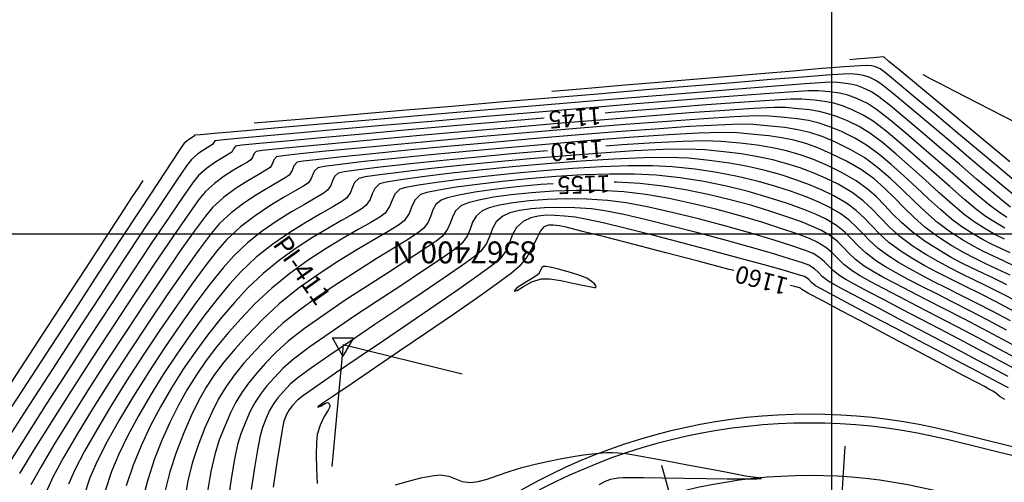
# Model space of a CAD drawing. Units: feet. Extents: x 751222 to 752938, y 8566627 to 8568151.
# Drawn here: x 752335 to 752391, y 8567273 to 8567299 of the extents above; entities that cross this region are included whole.
import ezdxf

# ---------------------------------------------------------------- set-up
doc = ezdxf.new("R2010")
doc.units = ezdxf.units.FT
doc.header["$LTSCALE"] = 12.7
doc.header["$MEASUREMENT"] = 0
doc.linetypes.add('DASHED2', pattern=[0.375, 0.25, -0.125])
doc.layers.add('berma', color=4, linetype='DASHED2', lineweight=25)
doc.layers.add('calzada', color=4, linetype='Continuous', lineweight=30)
for name, color, linetype in [('CONT-MJR', 48, 'Continuous'), ('CONT-MNR', 33, 'Continuous'), ('COORD_LIN', 8, 'Continuous'), ('COORD_TXT', 7, 'Continuous'), ('EJE_ESTACA', 7, 'Continuous'), ('EJE_LINEA', 5, 'Continuous'), ('PIS', 5, 'Continuous'), ('TriPI', 1, 'Continuous')]:
    doc.layers.add(name, color=color, linetype=linetype)
doc.styles.add('L60', font='simplex', dxfattribs={"height": 5})

# ---------------------------------------------------------------- blocks, each defined once
blk = doc.blocks.new('TRIPI')
at = {"layer": 'TriPI'}
for p, q in [((-1.73, -1), (0, 2)), ((0, 2), (1.73, -1)), ((1.73, -1), (-1.73, -1))]:
    blk.add_line(p, q, dxfattribs=at)

msp = doc.modelspace()

# ---------------------------------------------------------------- linework, layer by layer
at = {"layer": 'berma', "linetype": 'Continuous'}
msp.add_lwpolyline([(752461.305, 8567548.103, 0.107421), (752470.328, 8567518.214), (752489.416, 8567483.867, -0.167766), (752494.126, 8567457.193), (752491.949, 8567443.583), (752480.166, 8567369.452, 0.347069), (752500.446, 8567333.236), (752591.778, 8567295.432, -0.979866), (752576.157, 8567255.379), (752555.796, 8567262.839, 0.107274), (752529.115, 8567266.539), (752461.663, 8567261.409, -0.079738), (752437.501, 8567263.425), (752387.781, 8567275.717, 0.458657), (752346.386, 8567246.309), (752342.953, 8567209.509, -0.072388), (752337.089, 8567185.293, -0.072388)], format="xyb", dxfattribs=at)
at = {"layer": 'calzada', "linetype": 'Continuous'}
msp.add_lwpolyline([(752461.804, 8567548.142, 0.107421), (752470.766, 8567518.456), (752489.853, 8567484.11, -0.167766), (752494.619, 8567457.114), (752492.443, 8567443.504), (752480.66, 8567369.374, 0.347069), (752500.637, 8567333.699), (752591.969, 8567295.894, -0.979866), (752575.985, 8567254.91), (752555.624, 8567262.37, 0.107274), (752529.153, 8567266.041), (752461.701, 8567260.911, -0.079738), (752437.381, 8567262.939), (752387.661, 8567275.232, 0.458657), (752346.884, 8567246.262), (752343.45, 8567209.462, -0.072388), (752337.553, 8567185.106, -0.072388)], format="xyb", dxfattribs=at)
at = {"layer": 'CONT-MJR', "flags": 128}
for points, elevation in [([(752391.174, 8567291.103), (752389.912, 8567292.149), (752388.551, 8567293.278), (752387.198, 8567294.402), (752385.959, 8567295.432), (752384.942, 8567296.278), (752384.253, 8567296.852), (752383.998, 8567297.064), (752383.917, 8567297.084), (752383.758, 8567297.072), (752383.372, 8567297.04), (752382.876, 8567296.998), (752382.391, 8567296.958), (752382.036, 8567296.928)], 1140), ([(752386.203, 8567296.085), (752386.326, 8567296.018), (752386.615, 8567295.862), (752387.149, 8567295.581), (752388.025, 8567295.13), (752389.331, 8567294.464), (752390.803, 8567293.714), (752392.368, 8567292.913)], 1140), ([(752390.886, 8567287.317), (752390.4, 8567287.591), (752389.823, 8567287.957), (752389.292, 8567288.358), (752388.583, 8567288.954), (752387.746, 8567289.686), (752386.83, 8567290.498), (752385.885, 8567291.334), (752384.96, 8567292.136), (752384.105, 8567292.847), (752383.369, 8567293.411), (752382.803, 8567293.77), (752382.167, 8567294.076), (752381.624, 8567294.292), (752381.118, 8567294.44), (752380.597, 8567294.54), (752380.008, 8567294.612), (752379.297, 8567294.677), (752378.675, 8567294.67), (752377.46, 8567294.604), (752375.738, 8567294.487), (752373.598, 8567294.327), (752371.126, 8567294.132), (752368.409, 8567293.911), (752368.078, 8567293.883)], 1145), ([(752364.591, 8567293.59), (752362.591, 8567293.419), (752359.663, 8567293.166), (752356.84, 8567292.918), (752354.208, 8567292.683), (752351.854, 8567292.471), (752349.865, 8567292.288), (752348.33, 8567292.142), (752347.334, 8567292.043), (752346.965, 8567291.997), (752346.851, 8567291.839), (752346.748, 8567291.648), (752346.571, 8567291.53), (752346.229, 8567291.335), (752345.785, 8567291.066), (752345.304, 8567290.728), (752344.849, 8567290.325), (752344.548, 8567289.934), (752343.975, 8567289.121), (752343.176, 8567287.952), (752342.197, 8567286.496), (752341.083, 8567284.822), (752339.879, 8567282.999), (752338.632, 8567281.096), (752337.387, 8567279.18), (752336.189, 8567277.32), (752335.085, 8567275.585), (752334.119, 8567274.043)], 1145), ([(752390.996, 8567284.08), (752390.271, 8567284.436), (752389.626, 8567284.74), (752389.025, 8567285.023), (752388.432, 8567285.315), (752387.812, 8567285.647), (752387.128, 8567286.051), (752386.343, 8567286.556), (752385.589, 8567287.108), (752384.985, 8567287.635), (752384.479, 8567288.14), (752384.019, 8567288.628), (752383.554, 8567289.101), (752383.031, 8567289.565), (752382.4, 8567290.022), (752381.608, 8567290.476), (752380.757, 8567290.89), (752379.963, 8567291.23), (752379.195, 8567291.506), (752378.423, 8567291.727), (752377.616, 8567291.904), (752376.743, 8567292.047), (752375.773, 8567292.165), (752374.676, 8567292.269), (752373.786, 8567292.295), (752372.503, 8567292.265), (752370.9, 8567292.187), (752369.048, 8567292.069), (752368.105, 8567291.999)], 1150), ([(752364.782, 8567291.734), (752362.73, 8567291.554), (752360.611, 8567291.356), (752358.606, 8567291.158), (752356.788, 8567290.969), (752355.23, 8567290.796), (752354.002, 8567290.648), (752353.179, 8567290.533), (752352.833, 8567290.459), (752352.621, 8567290.255), (752352.51, 8567290.014), (752352.408, 8567289.749), (752352.221, 8567289.474), (752351.973, 8567289.293), (752351.516, 8567289.024), (752350.896, 8567288.672), (752350.155, 8567288.238), (752349.338, 8567287.726), (752348.488, 8567287.137), (752347.65, 8567286.475), (752346.866, 8567285.743), (752346.256, 8567285.057), (752345.524, 8567284.143), (752344.703, 8567283.047), (752343.822, 8567281.813), (752342.915, 8567280.485), (752342.011, 8567279.109), (752341.144, 8567277.73), (752340.343, 8567276.391), (752339.641, 8567275.138), (752339.069, 8567274.015), (752338.659, 8567273.067), (752338.292, 8567271.958)], 1150), ([(752391.97, 8567280.31), (752390.777, 8567280.957), (752389.621, 8567281.571), (752388.5, 8567282.156), (752387.428, 8567282.709), (752386.42, 8567283.225), (752385.491, 8567283.702), (752384.656, 8567284.137), (752383.929, 8567284.526), (752383.327, 8567284.866), (752382.863, 8567285.154), (752382.362, 8567285.532), (752381.982, 8567285.888), (752381.661, 8567286.226), (752381.334, 8567286.552), (752380.94, 8567286.869), (752380.413, 8567287.183), (752379.94, 8567287.4), (752379.276, 8567287.667), (752378.444, 8567287.969), (752377.47, 8567288.291), (752376.38, 8567288.62), (752375.198, 8567288.941), (752373.95, 8567289.24), (752372.66, 8567289.502), (752371.353, 8567289.714), (752370.055, 8567289.861), (752368.713, 8567289.934), (752368.592, 8567289.935)], 1155), ([(752365.093, 8567289.846), (752364.393, 8567289.802), (752363.013, 8567289.676), (752361.742, 8567289.527), (752360.628, 8567289.367), (752359.718, 8567289.205), (752359.059, 8567289.052), (752358.7, 8567288.92), (752358.403, 8567288.658), (752358.232, 8567288.353), (752358.109, 8567288.017), (752357.956, 8567287.662), (752357.694, 8567287.3), (752357.37, 8567287.046), (752356.777, 8567286.656), (752355.968, 8567286.153), (752355, 8567285.556), (752353.926, 8567284.886), (752352.801, 8567284.164), (752351.68, 8567283.409), (752350.617, 8567282.644), (752349.667, 8567281.888), (752348.884, 8567281.161), (752348.104, 8567280.341), (752347.451, 8567279.615), (752346.9, 8567278.94), (752346.426, 8567278.275), (752346.005, 8567277.577), (752345.611, 8567276.805), (752345.221, 8567275.916), (752344.809, 8567274.868), (752344.499, 8567273.915), (752344.254, 8567272.889), (752344.06, 8567271.803)], 1155), ([(752375.411, 8567284.895), (752375.148, 8567284.964), (752373.37, 8567285.429), (752371.525, 8567285.91), (752369.731, 8567286.375), (752368.106, 8567286.793), (752366.77, 8567287.133), (752365.839, 8567287.364), (752365.434, 8567287.454), (752365.106, 8567287.489), (752364.839, 8567287.488), (752364.568, 8567287.382), (752364.385, 8567287.159), (752364.176, 8567286.751), (752363.919, 8567286.23), (752363.589, 8567285.665), (752363.167, 8567285.126), (752362.719, 8567284.752), (752361.871, 8567284.126), (752360.717, 8567283.308), (752359.349, 8567282.359), (752357.862, 8567281.34), (752356.349, 8567280.309), (752354.902, 8567279.328), (752353.617, 8567278.457), (752352.585, 8567277.757), (752352.005, 8567277.359), (752351.745, 8567277.176), (752351.666, 8567277.116), (752351.657, 8567277.107), (752351.669, 8567277.101), (752351.723, 8567277.117), (752351.856, 8567277.186), (752352.067, 8567277.306), (752352.242, 8567277.376), (752352.323, 8567277.273), (752352.351, 8567277.117), (752352.255, 8567276.934), (752352.036, 8567276.568), (752351.796, 8567276.083), (752351.635, 8567275.542), (752351.593, 8567275.081), (752351.573, 8567274.394), (752351.584, 8567273.579), (752351.637, 8567272.737)], 1160), ([(752390.884, 8567277.539), (752390.617, 8567277.682), (752390.486, 8567277.802), (752390.356, 8567277.923), (752390.197, 8567278.02), (752389.98, 8567278.134), (752389.716, 8567278.272), (752389.358, 8567278.462), (752388.537, 8567278.898), (752387.368, 8567279.517), (752385.97, 8567280.257), (752384.462, 8567281.057), (752382.96, 8567281.853), (752381.584, 8567282.582), (752380.45, 8567283.184), (752379.677, 8567283.595), (752379.383, 8567283.752), (752379.302, 8567283.823), (752379.218, 8567283.889), (752378.893, 8567283.978), (752378.635, 8567284.046)], 1160), ([(752356.094, 8567272.674), (752356.842, 8567272.886), (752357.555, 8567273.064), (752358.178, 8567273.187), (752358.654, 8567273.233), (752359.141, 8567273.166), (752359.521, 8567273.015), (752359.901, 8567272.866), (752360.387, 8567272.804), (752360.815, 8567272.861), (752361.329, 8567273.002), (752361.92, 8567273.199), (752362.581, 8567273.426), (752363.304, 8567273.654), (752364.079, 8567273.858), (752364.858, 8567274.026), (752365.587, 8567274.169), (752366.251, 8567274.286), (752366.838, 8567274.377), (752367.334, 8567274.441), (752367.725, 8567274.479), (752368.15, 8567274.506), (752368.483, 8567274.509), (752368.816, 8567274.491), (752369.24, 8567274.451), (752369.71, 8567274.38), (752370.536, 8567274.235), (752371.596, 8567274.04), (752372.766, 8567273.82), (752373.924, 8567273.6), (752374.946, 8567273.404), (752375.708, 8567273.258), (752376.089, 8567273.185), (752376.497, 8567273.127), (752376.84, 8567273.082), (752376.979, 8567273.017), (752376.721, 8567272.997), (752376.031, 8567272.993), (752375.029, 8567273), (752373.832, 8567273.014), (752372.56, 8567273.033), (752371.331, 8567273.05), (752370.265, 8567273.064), (752369.479, 8567273.07), (752369.093, 8567273.064), (752368.81, 8567273.042), (752368.587, 8567273.019), (752368.371, 8567272.973), (752368.108, 8567272.883), (752367.707, 8567272.669)], 1160)]:
    msp.add_lwpolyline(points, dxfattribs=dict(at, elevation=elevation))
at = {"layer": 'CONT-MNR', "flags": 128}
for points, elevation in [([(752391.528, 8567289.095), (752390.835, 8567289.666), (752389.91, 8567290.443), (752388.832, 8567291.354), (752387.679, 8567292.331), (752386.529, 8567293.303), (752385.46, 8567294.201), (752384.55, 8567294.954), (752383.877, 8567295.492), (752383.52, 8567295.746), (752383.141, 8567295.922), (752382.823, 8567296.024), (752382.49, 8567296.081), (752382.069, 8567296.121), (752381.665, 8567296.105), (752380.729, 8567296.04), (752379.327, 8567295.933), (752377.525, 8567295.79), (752375.391, 8567295.616), (752372.99, 8567295.418), (752370.389, 8567295.2), (752367.655, 8567294.97), (752364.854, 8567294.733), (752362.053, 8567294.495), (752359.318, 8567294.262), (752356.716, 8567294.04), (752354.313, 8567293.835), (752352.176, 8567293.652), (752350.372, 8567293.498), (752348.966, 8567293.379), (752348.026, 8567293.3)], 1142), ([(752391.534, 8567289.948), (752390.545, 8567290.772), (752389.376, 8567291.75), (752388.12, 8567292.802), (752386.869, 8567293.85), (752385.715, 8567294.814), (752384.75, 8567295.614), (752384.068, 8567296.17), (752383.759, 8567296.405), (752383.501, 8567296.519), (752383.277, 8567296.573), (752382.993, 8567296.603), (752382.621, 8567296.584), (752381.739, 8567296.519), (752380.438, 8567296.416), (752378.81, 8567296.282), (752376.947, 8567296.126), (752374.94, 8567295.957), (752372.883, 8567295.782), (752370.865, 8567295.611), (752368.979, 8567295.45), (752367.317, 8567295.308), (752365.97, 8567295.193), (752365.031, 8567295.114)], 1141), ([(752391.215, 8567288.518), (752390.803, 8567288.833), (752390.135, 8567289.385), (752389.276, 8567290.113), (752388.289, 8567290.958), (752387.239, 8567291.859), (752386.189, 8567292.756), (752385.204, 8567293.587), (752384.349, 8567294.293), (752383.686, 8567294.814), (752383.281, 8567295.087), (752382.824, 8567295.304), (752382.438, 8567295.446), (752382.067, 8567295.535), (752381.655, 8567295.592), (752381.145, 8567295.64), (752380.63, 8567295.622), (752379.483, 8567295.547), (752377.789, 8567295.42), (752375.634, 8567295.251), (752373.104, 8567295.046), (752370.283, 8567294.813), (752367.258, 8567294.56), (752364.115, 8567294.295), (752360.939, 8567294.025), (752357.815, 8567293.758), (752354.83, 8567293.501), (752352.068, 8567293.263), (752349.616, 8567293.05), (752347.56, 8567292.871), (752345.984, 8567292.734), (752344.975, 8567292.645), (752344.618, 8567292.613), (752344.588, 8567292.567), (752344.559, 8567292.517), (752344.463, 8567292.463), (752344.259, 8567292.336), (752344.042, 8567292.157), (752343.835, 8567291.859), (752343.321, 8567291.089), (752342.546, 8567289.92), (752341.559, 8567288.422), (752340.405, 8567286.666), (752339.132, 8567284.723), (752337.786, 8567282.664), (752336.415, 8567280.561), (752335.066, 8567278.483), (752333.785, 8567276.503)], 1143), ([(752391.005, 8567287.929), (752390.519, 8567288.238), (752390.016, 8567288.621), (752389.271, 8567289.244), (752388.352, 8567290.035), (752387.328, 8567290.927), (752386.268, 8567291.848), (752385.241, 8567292.728), (752384.315, 8567293.499), (752383.559, 8567294.089), (752383.042, 8567294.429), (752382.438, 8567294.715), (752381.929, 8567294.902), (752381.439, 8567295.02), (752380.894, 8567295.096), (752380.221, 8567295.158), (752379.679, 8567295.147), (752378.557, 8567295.08), (752376.932, 8567294.965), (752374.884, 8567294.809), (752372.492, 8567294.618), (752369.835, 8567294.401), (752366.993, 8567294.164), (752364.045, 8567293.915), (752361.07, 8567293.661), (752358.146, 8567293.408), (752355.354, 8567293.165), (752352.772, 8567292.939), (752350.48, 8567292.736), (752348.557, 8567292.564), (752347.082, 8567292.43), (752346.134, 8567292.341), (752345.792, 8567292.305), (752345.72, 8567292.202), (752345.654, 8567292.083), (752345.502, 8567291.989), (752345.194, 8567291.811), (752344.814, 8567291.558), (752344.446, 8567291.241), (752344.178, 8567290.876), (752343.6, 8567290.033), (752342.764, 8567288.788), (752341.72, 8567287.22), (752340.522, 8567285.406), (752339.22, 8567283.425), (752337.867, 8567281.355), (752336.513, 8567279.273), (752335.21, 8567277.257), (752334.011, 8567275.386)], 1144), ([(752390.871, 8567286.68), (752390.357, 8567286.936), (752389.795, 8567287.253), (752389.127, 8567287.677), (752388.568, 8567288.096), (752387.895, 8567288.664), (752387.139, 8567289.336), (752386.332, 8567290.069), (752385.501, 8567290.82), (752384.679, 8567291.543), (752383.895, 8567292.195), (752383.18, 8567292.733), (752382.564, 8567293.111), (752381.905, 8567293.432), (752381.332, 8567293.671), (752380.807, 8567293.845), (752380.289, 8567293.97), (752379.737, 8567294.059), (752379.111, 8567294.129), (752378.372, 8567294.195), (752377.724, 8567294.195), (752376.539, 8567294.139), (752374.897, 8567294.034), (752372.879, 8567293.888), (752370.562, 8567293.709), (752368.027, 8567293.504), (752365.352, 8567293.28), (752362.619, 8567293.046), (752359.905, 8567292.809), (752357.29, 8567292.576), (752354.855, 8567292.354), (752352.677, 8567292.153), (752350.838, 8567291.978), (752349.415, 8567291.837), (752348.489, 8567291.738), (752348.139, 8567291.689), (752348.015, 8567291.554), (752347.952, 8567291.39), (752347.843, 8567291.213), (752347.659, 8567291.087), (752347.309, 8567290.886), (752346.843, 8567290.615), (752346.312, 8567290.276), (752345.765, 8567289.873), (752345.253, 8567289.408), (752344.882, 8567288.944), (752344.245, 8567288.059), (752343.39, 8567286.825), (752342.367, 8567285.318), (752341.225, 8567283.611), (752340.014, 8567281.777), (752338.783, 8567279.892), (752337.581, 8567278.028), (752336.458, 8567276.261), (752335.463, 8567274.663), (752334.645, 8567273.308)], 1146), ([(752391.184, 8567285.902), (752390.661, 8567286.147), (752390.164, 8567286.384), (752389.654, 8567286.648), (752389.09, 8567286.975), (752388.431, 8567287.397), (752387.843, 8567287.833), (752387.207, 8567288.374), (752386.533, 8567288.986), (752385.833, 8567289.641), (752385.118, 8567290.306), (752384.398, 8567290.95), (752383.686, 8567291.544), (752382.991, 8567292.055), (752382.325, 8567292.453), (752381.558, 8567292.825), (752380.892, 8567293.104), (752380.281, 8567293.307), (752379.678, 8567293.451), (752379.036, 8567293.555), (752378.308, 8567293.637), (752377.448, 8567293.714), (752376.71, 8567293.718), (752375.432, 8567293.663), (752373.702, 8567293.557), (752371.605, 8567293.408), (752369.231, 8567293.225), (752366.665, 8567293.016), (752363.994, 8567292.79), (752361.306, 8567292.555), (752358.687, 8567292.32), (752356.225, 8567292.093), (752354.007, 8567291.883), (752352.12, 8567291.699), (752350.65, 8567291.548), (752349.685, 8567291.439), (752349.312, 8567291.382), (752349.156, 8567291.21), (752349.076, 8567291.002), (752348.938, 8567290.778), (752348.705, 8567290.618), (752348.261, 8567290.364), (752347.671, 8567290.021), (752346.998, 8567289.592), (752346.305, 8567289.081), (752345.656, 8567288.492), (752345.251, 8567288.003), (752344.624, 8567287.156), (752343.815, 8567286.012), (752342.868, 8567284.635), (752341.823, 8567283.086), (752340.722, 8567281.428), (752339.607, 8567279.723), (752338.521, 8567278.033), (752337.504, 8567276.42), (752336.598, 8567274.947), (752335.846, 8567273.675), (752335.289, 8567272.668)], 1147), ([(752391.479, 8567285.122), (752390.817, 8567285.443), (752390.232, 8567285.717), (752389.676, 8567285.982), (752389.105, 8567286.279), (752388.473, 8567286.644), (752387.735, 8567287.116), (752387.043, 8567287.632), (752386.371, 8567288.219), (752385.706, 8567288.851), (752385.036, 8567289.502), (752384.352, 8567290.148), (752383.639, 8567290.762), (752382.888, 8567291.319), (752382.086, 8567291.794), (752381.211, 8567292.219), (752380.452, 8567292.537), (752379.755, 8567292.768), (752379.067, 8567292.933), (752378.335, 8567293.051), (752377.505, 8567293.144), (752376.524, 8567293.232), (752375.759, 8567293.244), (752374.519, 8567293.2), (752372.882, 8567293.107), (752370.924, 8567292.973), (752368.724, 8567292.807), (752366.36, 8567292.616), (752363.909, 8567292.408), (752361.448, 8567292.191), (752359.055, 8567291.972), (752356.809, 8567291.76), (752354.786, 8567291.563), (752353.065, 8567291.387), (752351.723, 8567291.242), (752350.837, 8567291.135), (752350.486, 8567291.074), (752350.296, 8567290.866), (752350.199, 8567290.614), (752350.032, 8567290.344), (752349.808, 8567290.184), (752349.388, 8567289.942), (752348.822, 8567289.618), (752348.158, 8567289.216), (752347.443, 8567288.74), (752346.728, 8567288.192), (752346.059, 8567287.576), (752345.575, 8567287.004), (752344.885, 8567286.092), (752344.031, 8567284.904), (752343.059, 8567283.502), (752342.01, 8567281.952), (752340.929, 8567280.319), (752339.859, 8567278.665), (752338.844, 8567277.056), (752337.927, 8567275.555), (752337.151, 8567274.227), (752336.561, 8567273.136), (752336.199, 8567272.347)], 1148), ([(752391.183, 8567284.628), (752390.451, 8567284.983), (752389.802, 8567285.287), (752389.187, 8567285.581), (752388.555, 8567285.909), (752387.856, 8567286.313), (752387.039, 8567286.836), (752386.32, 8567287.369), (752385.7, 8567287.917), (752385.138, 8567288.473), (752384.596, 8567289.031), (752384.035, 8567289.583), (752383.416, 8567290.123), (752382.699, 8567290.642), (752381.847, 8567291.135), (752380.979, 8567291.56), (752380.216, 8567291.89), (752379.518, 8567292.142), (752378.845, 8567292.33), (752378.157, 8567292.469), (752377.413, 8567292.576), (752376.574, 8567292.664), (752375.6, 8567292.75), (752374.736, 8567292.769), (752373.406, 8567292.727), (752371.693, 8567292.634), (752369.683, 8567292.499), (752367.458, 8567292.33), (752365.103, 8567292.136), (752362.702, 8567291.927), (752360.339, 8567291.711), (752358.098, 8567291.496), (752356.063, 8567291.293), (752354.317, 8567291.11), (752352.945, 8567290.955), (752352.031, 8567290.837), (752351.659, 8567290.766), (752351.474, 8567290.589), (752351.378, 8567290.379), (752351.289, 8567290.148), (752351.127, 8567289.909), (752350.864, 8567289.722), (752350.371, 8567289.437), (752349.706, 8567289.057), (752348.926, 8567288.586), (752348.087, 8567288.026), (752347.247, 8567287.383), (752346.463, 8567286.659), (752345.944, 8567286.064), (752345.269, 8567285.201), (752344.473, 8567284.12), (752343.59, 8567282.869), (752342.652, 8567281.5), (752341.695, 8567280.06), (752340.752, 8567278.599), (752339.856, 8567277.166), (752339.042, 8567275.811), (752338.344, 8567274.584), (752337.795, 8567273.532), (752337.429, 8567272.707)], 1149), ([(752391.625, 8567283.105), (752390.693, 8567283.594), (752389.862, 8567284.009), (752389.109, 8567284.374), (752388.409, 8567284.712), (752387.737, 8567285.048), (752387.07, 8567285.405), (752386.381, 8567285.806), (752385.647, 8567286.275), (752384.881, 8567286.844), (752384.282, 8567287.383), (752383.782, 8567287.897), (752383.311, 8567288.393), (752382.798, 8567288.875), (752382.174, 8567289.348), (752381.369, 8567289.818), (752380.656, 8567290.164), (752379.938, 8567290.474), (752379.204, 8567290.75), (752378.44, 8567290.993), (752377.635, 8567291.206), (752376.775, 8567291.39), (752375.85, 8567291.547), (752374.846, 8567291.679), (752373.752, 8567291.787), (752372.752, 8567291.822), (752371.386, 8567291.796), (752369.731, 8567291.72), (752367.863, 8567291.601), (752365.857, 8567291.449), (752363.791, 8567291.274), (752361.739, 8567291.085), (752359.778, 8567290.889), (752357.985, 8567290.698), (752356.435, 8567290.519), (752355.205, 8567290.362), (752354.37, 8567290.237), (752354.006, 8567290.151), (752353.767, 8567289.921), (752353.642, 8567289.648), (752353.527, 8567289.349), (752353.316, 8567289.039), (752353.035, 8567288.834), (752352.52, 8567288.532), (752351.819, 8567288.134), (752350.983, 8567287.644), (752350.06, 8567287.065), (752349.101, 8567286.401), (752348.154, 8567285.653), (752347.27, 8567284.827), (752346.624, 8567284.118), (752345.916, 8567283.267), (752345.166, 8567282.301), (752344.392, 8567281.243), (752343.612, 8567280.12), (752342.846, 8567278.957), (752342.114, 8567277.779), (752341.432, 8567276.611), (752340.822, 8567275.48), (752340.301, 8567274.41), (752339.889, 8567273.427), (752339.522, 8567272.336)], 1151), ([(752391.413, 8567282.568), (752390.389, 8567283.107), (752389.453, 8567283.581), (752388.592, 8567284.007), (752387.793, 8567284.401), (752387.042, 8567284.781), (752386.327, 8567285.162), (752385.635, 8567285.561), (752384.951, 8567285.995), (752384.267, 8567286.503), (752383.732, 8567286.984), (752383.285, 8567287.444), (752382.864, 8567287.887), (752382.406, 8567288.317), (752381.849, 8567288.74), (752381.13, 8567289.159), (752380.464, 8567289.48), (752379.741, 8567289.788), (752378.958, 8567290.079), (752378.111, 8567290.352), (752377.199, 8567290.601), (752376.217, 8567290.825), (752375.163, 8567291.019), (752374.034, 8567291.18), (752372.827, 8567291.306), (752371.704, 8567291.35), (752370.256, 8567291.329), (752368.561, 8567291.255), (752366.699, 8567291.136), (752364.748, 8567290.983), (752362.786, 8567290.808), (752360.892, 8567290.619), (752359.143, 8567290.428), (752357.619, 8567290.244), (752356.399, 8567290.079), (752355.559, 8567289.942), (752355.18, 8567289.843), (752354.913, 8567289.587), (752354.774, 8567289.283), (752354.645, 8567288.95), (752354.41, 8567288.605), (752354.146, 8567288.407), (752353.671, 8567288.123), (752353.022, 8567287.755), (752352.24, 8567287.305), (752351.362, 8567286.775), (752350.428, 8567286.168), (752349.476, 8567285.487), (752348.545, 8567284.734), (752347.673, 8567283.91), (752346.923, 8567283.101), (752346.171, 8567282.224), (752345.425, 8567281.288), (752344.694, 8567280.3), (752343.987, 8567279.27), (752343.313, 8567278.206), (752342.68, 8567277.117), (752342.098, 8567276.012), (752341.574, 8567274.899), (752341.119, 8567273.787), (752340.722, 8567272.605)], 1152), ([(752391.201, 8567282.031), (752390.206, 8567282.557), (752389.269, 8567283.039), (752388.39, 8567283.482), (752387.567, 8567283.894), (752386.8, 8567284.281), (752386.086, 8567284.65), (752385.424, 8567285.008), (752384.815, 8567285.36), (752384.255, 8567285.715), (752383.653, 8567286.162), (752383.182, 8567286.585), (752382.789, 8567286.99), (752382.418, 8567287.38), (752382.015, 8567287.759), (752381.524, 8567288.131), (752380.891, 8567288.5), (752380.27, 8567288.796), (752379.537, 8567289.102), (752378.698, 8567289.41), (752377.763, 8567289.712), (752376.739, 8567289.998), (752375.633, 8567290.262), (752374.453, 8567290.493), (752373.207, 8567290.683), (752371.903, 8567290.824), (752370.769, 8567290.877), (752369.404, 8567290.87), (752367.867, 8567290.814), (752366.219, 8567290.716), (752364.522, 8567290.586), (752362.836, 8567290.433), (752361.222, 8567290.265), (752359.74, 8567290.093), (752358.451, 8567289.925), (752357.417, 8567289.77), (752356.697, 8567289.637), (752356.353, 8567289.536), (752356.059, 8567289.253), (752355.906, 8567288.918), (752355.764, 8567288.55), (752355.505, 8567288.17), (752355.214, 8567287.952), (752354.689, 8567287.638), (752353.973, 8567287.231), (752353.11, 8567286.735), (752352.142, 8567286.15), (752351.112, 8567285.481), (752350.062, 8567284.73), (752349.036, 8567283.9), (752348.077, 8567282.994), (752347.291, 8567282.162), (752346.57, 8567281.356), (752345.908, 8567280.562), (752345.297, 8567279.765), (752344.732, 8567278.952), (752344.205, 8567278.108), (752343.71, 8567277.22), (752343.24, 8567276.273), (752342.788, 8567275.254), (752342.349, 8567274.148), (752341.934, 8567272.907), (752341.643, 8567271.741)], 1153), ([(752341.677, 8567290.044), (752341.596, 8567289.919), (752341.402, 8567289.62), (752341.036, 8567289.058), (752340.421, 8567288.117), (752339.483, 8567286.682), (752338.396, 8567285.018), (752337.202, 8567283.192), (752335.945, 8567281.268), (752334.669, 8567279.312), (752333.417, 8567277.389)], 1142), ([(752390.989, 8567281.494), (752389.914, 8567282.064), (752388.885, 8567282.598), (752387.909, 8567283.096), (752386.994, 8567283.56), (752386.145, 8567283.992), (752385.371, 8567284.394), (752384.677, 8567284.767), (752384.071, 8567285.113), (752383.559, 8567285.434), (752382.964, 8567285.883), (752382.513, 8567286.305), (752382.132, 8567286.706), (752381.745, 8567287.093), (752381.277, 8567287.469), (752380.652, 8567287.841), (752380.073, 8567288.112), (752379.321, 8567288.417), (752378.417, 8567288.742), (752377.382, 8567289.074), (752376.237, 8567289.399), (752375.003, 8567289.703), (752373.702, 8567289.97), (752372.353, 8567290.188), (752370.979, 8567290.343), (752369.746, 8567290.405), (752368.343, 8567290.404), (752366.828, 8567290.351), (752365.258, 8567290.256), (752363.689, 8567290.128), (752362.18, 8567289.977), (752360.787, 8567289.813), (752359.568, 8567289.646), (752358.58, 8567289.487), (752357.881, 8567289.344), (752357.527, 8567289.228), (752357.205, 8567288.919), (752357.037, 8567288.553), (752356.883, 8567288.151), (752356.6, 8567287.735), (752356.272, 8567287.488), (752355.677, 8567287.123), (752354.868, 8567286.65), (752353.896, 8567286.078), (752352.817, 8567285.417), (752351.682, 8567284.677), (752350.545, 8567283.867), (752349.46, 8567282.997), (752348.48, 8567282.078), (752347.638, 8567281.194), (752346.92, 8567280.405), (752346.303, 8567279.673), (752345.768, 8567278.963), (752345.293, 8567278.241), (752344.857, 8567277.469), (752344.44, 8567276.614), (752344.021, 8567275.638), (752343.579, 8567274.508), (752343.215, 8567273.419), (752342.942, 8567272.346)], 1154), ([(752391.815, 8567279.745), (752390.564, 8567280.42), (752389.354, 8567281.065), (752388.154, 8567281.694), (752386.99, 8567282.299), (752385.886, 8567282.869), (752384.868, 8567283.396), (752383.962, 8567283.869), (752383.193, 8567284.28), (752382.586, 8567284.618), (752382.167, 8567284.874), (752381.691, 8567285.24), (752381.343, 8567285.582), (752381.033, 8567285.906), (752380.674, 8567286.217), (752380.174, 8567286.524), (752379.73, 8567286.719), (752379.025, 8567286.984), (752378.103, 8567287.301), (752377.005, 8567287.651), (752375.775, 8567288.015), (752374.455, 8567288.374), (752373.088, 8567288.709), (752371.716, 8567289.001), (752370.383, 8567289.231), (752369.131, 8567289.38), (752367.785, 8567289.457), (752366.433, 8567289.469), (752365.111, 8567289.427), (752363.857, 8567289.34), (752362.706, 8567289.22), (752361.696, 8567289.076), (752360.863, 8567288.92), (752360.243, 8567288.762), (752359.874, 8567288.613), (752359.553, 8567288.33), (752359.368, 8567288.001), (752359.236, 8567287.638), (752359.071, 8567287.256), (752358.789, 8567286.866), (752358.422, 8567286.573), (752357.738, 8567286.108), (752356.807, 8567285.503), (752355.699, 8567284.794), (752354.486, 8567284.014), (752353.236, 8567283.197), (752352.021, 8567282.378), (752350.911, 8567281.59), (752349.976, 8567280.868), (752349.287, 8567280.245), (752348.665, 8567279.591), (752348.145, 8567279.012), (752347.706, 8567278.474), (752347.328, 8567277.944), (752346.992, 8567277.388), (752346.678, 8567276.772), (752346.367, 8567276.063), (752346.039, 8567275.228), (752345.784, 8567274.408), (752345.564, 8567273.421), (752345.373, 8567272.298)], 1156), ([(752391.42, 8567279.311), (752390.352, 8567279.883), (752389.345, 8567280.42), (752388.269, 8567280.987), (752387.16, 8567281.568), (752386.053, 8567282.144), (752384.985, 8567282.701), (752383.991, 8567283.22), (752383.107, 8567283.685), (752382.369, 8567284.081), (752381.812, 8567284.389), (752381.471, 8567284.593), (752381.104, 8567284.876), (752380.836, 8567285.139), (752380.597, 8567285.389), (752380.32, 8567285.629), (752379.935, 8567285.865), (752379.504, 8567286.039), (752378.72, 8567286.306), (752377.654, 8567286.643), (752376.376, 8567287.026), (752374.957, 8567287.429), (752373.467, 8567287.828), (752371.976, 8567288.199), (752370.556, 8567288.518), (752369.276, 8567288.759), (752368.207, 8567288.898), (752367.03, 8567288.968), (752365.871, 8567288.983), (752364.761, 8567288.948), (752363.732, 8567288.873), (752362.814, 8567288.764), (752362.04, 8567288.628), (752361.441, 8567288.472), (752361.047, 8567288.305), (752360.703, 8567288.001), (752360.505, 8567287.648), (752360.363, 8567287.26), (752360.186, 8567286.849), (752359.883, 8567286.431), (752359.474, 8567286.1), (752358.699, 8567285.559), (752357.645, 8567284.854), (752356.399, 8567284.032), (752355.045, 8567283.142), (752353.671, 8567282.231), (752352.362, 8567281.347), (752351.205, 8567280.536), (752350.286, 8567279.848), (752349.69, 8567279.329), (752349.167, 8567278.777), (752348.74, 8567278.293), (752348.386, 8567277.84), (752348.084, 8567277.38), (752347.812, 8567276.877), (752347.547, 8567276.292), (752347.269, 8567275.588), (752347.086, 8567274.974), (752346.909, 8567274.141), (752346.736, 8567273.124), (752346.566, 8567271.96)], 1157), ([(752391.068, 8567278.854), (752390.14, 8567279.346), (752389.35, 8567279.767), (752388.359, 8567280.29), (752387.231, 8567280.883), (752386.028, 8567281.514), (752384.814, 8567282.15), (752383.652, 8567282.761), (752382.603, 8567283.315), (752381.733, 8567283.779), (752381.102, 8567284.123), (752380.775, 8567284.313), (752380.466, 8567284.559), (752380.246, 8567284.785), (752380.02, 8567284.999), (752379.696, 8567285.207), (752379.335, 8567285.339), (752378.596, 8567285.572), (752377.555, 8567285.882), (752376.286, 8567286.246), (752374.863, 8567286.641), (752373.361, 8567287.047), (752371.855, 8567287.438), (752370.42, 8567287.794), (752369.129, 8567288.09), (752368.059, 8567288.305), (752367.283, 8567288.417), (752366.346, 8567288.479), (752365.45, 8567288.501), (752364.611, 8567288.484), (752363.85, 8567288.426), (752363.185, 8567288.327), (752362.636, 8567288.184), (752362.221, 8567287.997), (752361.853, 8567287.673), (752361.642, 8567287.296), (752361.49, 8567286.881), (752361.301, 8567286.443), (752360.978, 8567285.996), (752360.585, 8567285.673), (752359.844, 8567285.138), (752358.83, 8567284.439), (752357.62, 8567283.621), (752356.29, 8567282.729), (752354.918, 8567281.81), (752353.579, 8567280.91), (752352.351, 8567280.074), (752351.31, 8567279.349), (752350.532, 8567278.779), (752350.094, 8567278.412), (752349.698, 8567277.993), (752349.385, 8567277.63), (752349.132, 8567277.282), (752348.915, 8567276.912), (752348.711, 8567276.481), (752348.499, 8567275.949), (752348.366, 8567275.458), (752348.216, 8567274.669), (752348.049, 8567273.631), (752347.87, 8567272.394)], 1158), ([(752391.095, 8567278.198), (752390.535, 8567278.488), (752389.928, 8567278.809), (752389.354, 8567279.114), (752388.449, 8567279.593), (752387.302, 8567280.198), (752386.003, 8567280.883), (752384.643, 8567281.6), (752383.312, 8567282.303), (752382.1, 8567282.945), (752381.097, 8567283.478), (752380.393, 8567283.856), (752380.079, 8567284.033), (752379.856, 8567284.219), (752379.691, 8567284.388), (752379.457, 8567284.548), (752379.111, 8567284.66), (752378.307, 8567284.892), (752377.141, 8567285.217), (752375.71, 8567285.608), (752374.11, 8567286.038), (752372.438, 8567286.481), (752370.789, 8567286.908), (752369.261, 8567287.295), (752367.948, 8567287.612), (752366.949, 8567287.835), (752366.358, 8567287.935), (752365.747, 8567287.991), (752365.202, 8567288.036), (752364.708, 8567288.048), (752364.251, 8567288.008), (752363.818, 8567287.895), (752363.394, 8567287.689), (752363.003, 8567287.345), (752362.779, 8567286.944), (752362.617, 8567286.503), (752362.416, 8567286.036), (752362.072, 8567285.561), (752361.643, 8567285.205), (752360.825, 8567284.606), (752359.704, 8567283.819), (752358.371, 8567282.9), (752356.912, 8567281.906), (752355.418, 8567280.893), (752353.976, 8567279.916), (752352.674, 8567279.032), (752351.602, 8567278.296), (752350.847, 8567277.766), (752350.497, 8567277.496), (752350.227, 8567277.204), (752350.034, 8567276.951), (752349.88, 8567276.674), (752349.729, 8567276.309), (752349.642, 8567275.916), (752349.507, 8567275.105), (752349.331, 8567273.953), (752349.125, 8567272.537)], 1159)]:
    msp.add_lwpolyline(points, dxfattribs=dict(at, elevation=elevation))
at = {"layer": 'CONT-MNR', "elevation": 1161, "flags": 128}
msp.add_lwpolyline([(752364.534, 8567285.131), (752364.503, 8567285.116), (752364.455, 8567285.075), (752364.409, 8567284.994), (752364.363, 8567284.863), (752364.261, 8567284.692), (752363.967, 8567284.49), (752363.476, 8567284.196), (752363.029, 8567283.906), (752362.866, 8567283.719), (752363.04, 8567283.758), (752363.4, 8567283.986), (752363.879, 8567284.258), (752364.413, 8567284.431), (752364.889, 8567284.422), (752365.53, 8567284.324), (752366.225, 8567284.183), (752366.865, 8567284.043), (752367.264, 8567283.962), (752367.461, 8567283.934), (752367.53, 8567283.936), (752367.543, 8567283.945), (752367.55, 8567283.969), (752367.537, 8567284.027), (752367.465, 8567284.129), (752367.295, 8567284.28), (752367.03, 8567284.457), (752366.684, 8567284.594), (752366.085, 8567284.781), (752365.409, 8567284.968), (752364.933, 8567285.082), (752364.671, 8567285.129), (752364.564, 8567285.136)], close=True, dxfattribs=at)
at = {"layer": 'COORD_LIN'}
for p, q in [((752380.996, 8567636.975), (752380.996, 8567036.975)), ((752930.996, 8567286.975), (752080.996, 8567286.975))]:
    msp.add_line(p, q, dxfattribs=at)
at = {"layer": 'EJE_ESTACA'}
for p, q in [((752381.759, 8567274.882), (752381.536, 8567271.389)), ((752371.28, 8567273.798), (752372.213, 8567270.425))]:
    msp.add_line(p, q, dxfattribs=at)
at = {"layer": 'EJE_LINEA'}
msp.add_lwpolyline([(752464.794, 8567548.38, 0.107421), (752473.388, 8567519.914), (752492.475, 8567485.567, -0.167766), (752497.582, 8567456.643), (752495.405, 8567443.03), (752483.623, 8567368.903, 0.347069), (752501.784, 8567336.471), (752593.117, 8567298.666, -0.979866), (752574.952, 8567252.094), (752554.592, 8567259.553, 0.107274), (752529.381, 8567263.049), (752461.928, 8567257.92, -0.079738), (752436.661, 8567260.027), (752386.941, 8567272.32, 0.458657), (752349.871, 8567245.984), (752346.437, 8567209.183, -0.072388), (752340.337, 8567183.988)], format="xyb", dxfattribs=at)
at = {"layer": 'PIS'}
for q in [(752352.458, 8567273.714), (752359.904, 8567279.004)]:
    msp.add_line((752353.109, 8567280.684), q, dxfattribs=at)

# ---------------------------------------------------------------- block references
at = {"xscale": 0.3500000000931323, "yscale": 0.3499999977648258, "zscale": 0.35, "rotation": 180}
msp.add_blockref('TRIPI', (752353.1, 8567280.706), dxfattribs=at)

# ---------------------------------------------------------------- texts
at = {"layer": 'CONT-MJR', "char_height": 1, "attachment_point": 5}
for s, insert, rotation in [('{1145}', (752366.334, 8567293.737, 1145), 184.7785), ('{1150}', (752366.444, 8567291.871, 1150), 184.6785), ('{1155}', (752366.841, 8567289.927, 1155), 181.8823), ('{1160}', (752377.023, 8567284.472, 1160), 165.2414)]:
    msp.add_mtext(s, dxfattribs=dict(at, insert=insert, rotation=rotation))
at = {"layer": 'COORD_TXT', "style": 'L60'}
msp.add_text('8567400 N', height=1.25, rotation=180, dxfattribs=at).set_placement((752364.154, 8567286.558))
at = {"layer": 'PIS'}
msp.add_text('PI-411', height=1.0938, rotation=305.3917, dxfattribs=at).set_placement((752349.054, 8567286.39))

doc.saveas('drawing.dxf')
